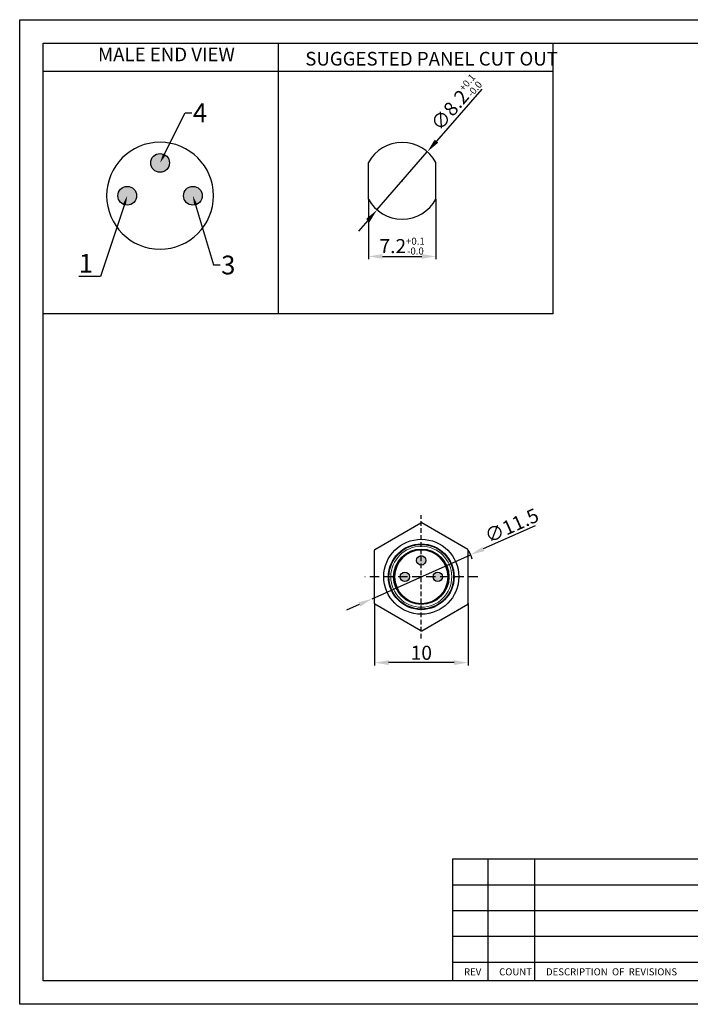
# Model space of a CAD drawing. Units: inches. Extents: x 1654 to 1803, y 1594 to 1699.
# Drawn here: x 1654 to 1726, y 1594 to 1699 of the extents above; entities that cross this region are included whole.
import ezdxf
from ezdxf import colors
from ezdxf.entities.mleader import LeaderData, LeaderLine
from ezdxf.math import Vec2, Vec3

# ---------------------------------------------------------------- set-up
doc = ezdxf.new("R2010")
doc.units = ezdxf.units.IN
doc.header["$MEASUREMENT"] = 0
doc.linetypes.add('DASHED', pattern=[0.75, 0.5, -0.25])
doc.linetypes.add('DASHEDX2', pattern=[1.5, 1, -0.5])
doc.layers.add('A1', color=7, linetype='Continuous', lineweight=30)
doc.layers.add('A7', color=7, linetype='Continuous', lineweight=25)
for name, color, linetype in [('A3', 3, 'Continuous'), ('A6', 1, 'Continuous'), ('TFR-TRI', 7, 'Continuous'), ('标题框层', 2, 'Continuous')]:
    doc.layers.add(name, color=color, linetype=linetype)
doc.styles.get("Standard").update_dxf_attribs({"font": 'txt', "bigfont": 'gbcbig.shx'})
doc.styles.add('样式', font='isocp.shx', dxfattribs={"bigfont": 'gbcbig.shx'})
doc.dimstyles.get("Standard").update_dxf_attribs({"dimtxt": 2.5, "dimasz": 2.5, "dimexe": 0.5, "dimexo": 0, "dimgap": 0.3, "dimtad": 1, "dimdec": 3, "dimdsep": 46, "dimtxsty": '样式', "dimcen": 0.09, "dimclrd": 256, "dimclrt": 2, "dimadec": 0, "dimazin": 0, "dimtfac": 1, "dimtdec": 3, "dimtmove": 0, "dimatfit": 3, "dimfxl": 0, "dimtolj": 1, "dimtzin": 0, "dimarcsym": 0})

# ---------------------------------------------------------------- blocks, each defined once
blk = doc.blocks.new('标题框')
at = {"layer": '标题框层'}
for p, q in [((1826.88, 707.8), (1826.88, 655.8)), ((1826.88, 707.8), (1996.88, 707.8)), ((1841.88, 707.8), (1841.88, 655.8)), ((1861.88, 707.8), (1861.88, 655.8)), ((1826.88, 696.8), (1996.88, 696.8)), ((1826.88, 685.8), (1996.88, 685.8)), ((1826.88, 674.8), (1996.88, 674.8)), ((1826.88, 663.8), (1996.88, 663.8))]:
    blk.add_line(p, q, dxfattribs=at)
at = {"layer": 'A7', "char_height": 3, "attachment_point": 1, "style": '样式'}
for s, insert in [('REV', (1831.75, 661.16)), ('COUNT', (1846.75, 661.16)), ('DESCRIPTION  OF  REVISIONS', (1866.75, 661.16))]:
    blk.add_mtext_dynamic_manual_height_columns(s, width=157.076, gutter_width=17.5, heights=[0], dxfattribs=dict(at, insert=insert))
at = {"layer": 'A7', "style": '样式'}
for tag, p in [('2017.5.30', (2062.66, 696.73)), ('FEK41-P/T539', (2149.89, 690.74)), ('1:1', (2067.24, 684))]:
    blk.add_attdef(tag, p, '', height=4.55, dxfattribs=at)
blk = doc.blocks.new('*D18')
at = {"layer": 'A3', "color": 0, "lineweight": -2}
for p, q in [((1703.49, 1691.55), (1698.67, 1685.99)), ((1692.32, 1678.66), (1697.69, 1684.86)), ((1691.34, 1677.53), (1690.35, 1676.4))]:
    blk.add_line(p, q, dxfattribs=at)
at = {"layer": 'A3', "color": 0}
for points in [[(1698.48, 1686.16), (1698.86, 1685.83), (1697.69, 1684.86)], [(1691.15, 1677.69), (1691.53, 1677.37), (1692.32, 1678.66)]]:
    blk.add_solid(points, dxfattribs=at)
at = {"layer": 'Defpoints', "color": 0}
for p in [(1697.69, 1684.86), (1692.32, 1678.66)]:
    blk.add_point(p, dxfattribs=at)
at = {"layer": 'A3', "color": 0, "insert": (1700.74, 1690.06), "char_height": 1.5, "attachment_point": 5, "rotation": 49.0875, "style": '样式'}
blk.add_mtext('\\A1;∅8.2{\\H0.750000;\\S+0.1^ -0.0;}', dxfattribs=at)
blk = doc.blocks.new('*D19')
at = {"layer": 'A3', "color": 0, "lineweight": -2}
for p, q in [((1691.4, 1679.8), (1691.4, 1673.4)), ((1698.6, 1679.8), (1698.6, 1673.4)), ((1692.9, 1673.7), (1697.1, 1673.7))]:
    blk.add_line(p, q, dxfattribs=at)
at = {"layer": 'A3', "color": 0}
for points in [[(1692.9, 1673.95), (1692.9, 1673.45), (1691.4, 1673.7)], [(1697.1, 1673.95), (1697.1, 1673.45), (1698.6, 1673.7)]]:
    blk.add_solid(points, dxfattribs=at)
at = {"layer": 'Defpoints', "color": 0}
for p in [(1691.4, 1679.8), (1698.6, 1679.8), (1698.6, 1673.7)]:
    blk.add_point(p, dxfattribs=at)
at = {"layer": 'A3', "color": 0, "insert": (1695, 1674.8), "char_height": 1.5, "attachment_point": 5, "style": '样式'}
blk.add_mtext('\\A1;7.2{\\H0.750000;\\S+0.1^ -0.0;}', dxfattribs=at)
blk = doc.blocks.new('*D21')
at = {"layer": 'A3', "color": 0, "lineweight": -2}
for p, q in [((1692.05, 1636.7), (1692.05, 1630.08)), ((1702.05, 1636.7), (1702.05, 1630.08)), ((1700.55, 1630.38), (1693.55, 1630.38))]:
    blk.add_line(p, q, dxfattribs=at)
at = {"layer": 'A3', "color": 0}
for points in [[(1693.55, 1630.63), (1693.55, 1630.13), (1692.05, 1630.38)], [(1700.55, 1630.63), (1700.55, 1630.13), (1702.05, 1630.38)]]:
    blk.add_solid(points, dxfattribs=at)
at = {"layer": 'Defpoints', "color": 0}
for p in [(1692.05, 1636.7), (1702.05, 1636.7), (1692.05, 1630.38)]:
    blk.add_point(p, dxfattribs=at)
at = {"layer": 'A3', "color": 0, "insert": (1697.05, 1631.43), "char_height": 1.5, "attachment_point": 5, "style": '样式'}
blk.add_mtext('\\A1;10', dxfattribs=at)
blk = doc.blocks.new('*D22')
at = {"layer": 'A3', "color": 0, "lineweight": -2}
for p, q in [((1709.2, 1644.98), (1703.66, 1642.5)), ((1691.8, 1637.19), (1702.3, 1641.89)), ((1690.43, 1636.58), (1689.06, 1635.96))]:
    blk.add_line(p, q, dxfattribs=at)
blk.add_arc((1697.05, 1639.54), 5.75, 19.1272, 29.5918, dxfattribs=at)
at = {"layer": 'A3', "color": 0}
for points in [[(1703.56, 1642.73), (1703.77, 1642.27), (1702.3, 1641.89)], [(1690.33, 1636.81), (1690.53, 1636.35), (1691.8, 1637.19)]]:
    blk.add_solid(points, dxfattribs=at)
at = {"layer": 'Defpoints', "color": 0}
for p in [(1702.3, 1641.89), (1691.8, 1637.19)]:
    blk.add_point(p, dxfattribs=at)
at = {"layer": 'A3', "color": 0, "insert": (1706.69, 1645), "char_height": 1.5, "attachment_point": 5, "rotation": 24.1094, "style": '样式'}
blk.add_mtext('\\A1;∅11.5', dxfattribs=at)

msp = doc.modelspace()

# ---------------------------------------------------------------- hatches: boundary and pattern name
at = {"layer": 'A3'}
h = msp.add_hatch(color=0, dxfattribs=at)
h.dxf.hatch_style = 1
h.paths.add_polyline_path([(1668.1833, 1683.6735, 1), (1670.1833, 1683.6735, 1)])
h.paths.add_polyline_path([(1664.6833, 1680.1735, 1), (1666.6833, 1680.1735, 1)])
h.paths.add_polyline_path([(1671.6833, 1680.1735, 1), (1673.6833, 1680.1735, 1)])
h = msp.add_hatch(color=0, dxfattribs=at)
h.dxf.hatch_style = 1
h.paths.add_polyline_path([(1696.5468, 1641.2884, 1), (1697.5468, 1641.2884, 1)])
h.paths.add_polyline_path([(1694.7968, 1639.5384, 1), (1695.7968, 1639.5384, 1)])
h.paths.add_polyline_path([(1699.2968, 1639.5384, 1), (1698.2968, 1639.5384, 1)])

# ---------------------------------------------------------------- linework, layer by layer
at = {"layer": 'A1'}
for p, q in [((1656.7076, 1696.4443), (1800.2076, 1696.4443)), ((1656.7076, 1596.4443), (1656.7076, 1696.4443)), ((1800.2076, 1596.4443), (1656.7076, 1596.4443))]:
    msp.add_line(p, q, dxfattribs=at)
at = {"layer": 'A3', "color": 0}
for p, q in [((1691.4047, 1679.7998), (1691.4047, 1683.724)), ((1698.6047, 1679.7998), (1698.6047, 1683.724))]:
    msp.add_line(p, q, dxfattribs=at)
at = {"layer": 'A3', "color": 1, "linetype": 'DASHED'}
msp.add_line((1697.0468, 1632.9624), (1697.0468, 1646.1144), dxfattribs=at)
at = {"layer": 'A3', "color": 1, "linetype": 'DASHEDX2'}
msp.add_line((1703.0695, 1639.5384), (1691.024, 1639.5384), dxfattribs=at)
at = {"layer": 'A6'}
for p, q in [((1654.2076, 1698.9443), (1802.7076, 1698.9443)), ((1654.2076, 1593.9443), (1654.2076, 1698.9443)), ((1802.7076, 1593.9443), (1654.2076, 1593.9443))]:
    msp.add_line(p, q, dxfattribs=at)
at = {"layer": 'A7', "lineweight": 30}
for points in [[(1681.8205, 1667.5932), (1681.8205, 1696.4443)], [(1711.104, 1667.5932), (1711.104, 1696.4443)], [(1681.8205, 1693.4337), (1656.7076, 1693.4337)], [(1711.104, 1693.4337), (1681.8205, 1693.4337)], [(1681.8205, 1667.5932), (1656.7076, 1667.5932)], [(1711.104, 1667.5932), (1681.8205, 1667.5932)]]:
    msp.add_lwpolyline(points, dxfattribs=at)
at = {"layer": 'A7'}
for start, end in [(28.592123, 151.407877), (208.592123, 331.407877)]:
    msp.add_arc((1695.0047, 1681.7619), 4.1, start, end, dxfattribs=at)
msp.add_point((1695.0047, 1681.7619), dxfattribs=at)
at = {"layer": 'TFR-TRI', "color": 0}
for p, q in [((1692.0877, 1642.4488), (1697.0058, 1645.2882)), ((1702.0058, 1642.4488), (1697.0877, 1645.2882)), ((1692.0468, 1636.6989), (1692.0468, 1642.3778)), ((1702.0468, 1636.6989), (1702.0468, 1642.3778)), ((1697.0058, 1633.7885), (1692.0877, 1636.628)), ((1697.0877, 1633.7885), (1702.0058, 1636.628))]:
    msp.add_line(p, q, dxfattribs=at)
for centre, radius in [((1669.1833, 1683.6735), 1), ((1665.6833, 1680.1735), 1), ((1672.6833, 1680.1735), 1), ((1697.0468, 1639.5384), 4), ((1697.0468, 1639.5384), 3.5), ((1697.0468, 1639.5384), 3.45), ((1697.0468, 1639.5384), 2.95), ((1697.0468, 1639.5384), 2.9), ((1697.0468, 1641.2884), 0.5), ((1695.2968, 1639.5384), 0.5), ((1698.7968, 1639.5384), 0.5)]:
    msp.add_circle(centre, radius, dxfattribs=at)
at = {"layer": 'TFR-TRI', "color": 0, "lineweight": 5}
msp.add_circle((1697.0468, 1639.5384), 3.25, dxfattribs=at)
at = {"layer": 'TFR-TRI', "color": 0}
for centre, radius, start, end in [((1669.1833, 1680.1735), 5.7, 90, 270), ((1669.1833, 1680.1735), 5.7, 270, 90), ((1697.0468, 1639.5384), 5.75, 89.591846, 90.408154), ((1697.0468, 1639.5384), 5.75, 149.591846, 150.408154), ((1697.0468, 1639.5384), 2.85, 90, 270), ((1697.0468, 1639.5384), 2.85, 270, 90), ((1697.0468, 1639.5384), 5.75, 29.591846, 30.408154), ((1697.0468, 1639.5384), 5.75, 209.591846, 210.408154), ((1697.0468, 1639.5384), 5.75, 329.591846, 330.408154), ((1697.0468, 1639.5384), 5.75, 269.591846, 270.408154)]:
    msp.add_arc(centre, radius, start, end, dxfattribs=at)

# ---------------------------------------------------------------- block references
at = {"layer": 'A3', "xscale": 0.25, "yscale": 0.25, "zscale": 0.25}
msp.add_blockref('标题框', (1243.663, 1432.4932), dxfattribs=at)

# ---------------------------------------------------------------- texts
at = {"layer": 'A7', "color": 7, "attachment_point": 7, "style": '样式'}
for s, insert, char_height, width in [('MALE END VIEW', (1662.5625, 1694.054), 1.4586, 20.012135), ('{\\C256;SUGGESTED PANEL CUT OUT}', (1684.6697, 1694.054), 1.4585, 32.034981)]:
    msp.add_mtext(s, dxfattribs=dict(at, insert=insert, char_height=char_height, width=width))

# ---------------------------------------------------------------- dimensions: what is measured, and where the dimension line sits
at = {"layer": 'A3', "color": 0}
for p1, p2, override, picture, middle in [((1692.3196, 1678.6635), (1697.6898, 1684.8603), {"dimtxt": 1.5, "dimasz": 1.5, "dimexe": 0.3, "dimgap": 0.3, "dimclrd": 0, "dimclrt": 0, "dimtol": 1, "dimlim": 0, "dimtp": 0.1, "dimtm": 1e-09, "dimtfac": 0.5, "dimtdec": 1}, '*D18', (1700.7386, 1690.0589)), ((1691.7983, 1637.1896), (1702.2952, 1641.8871), {"dimtxt": 1.5, "dimasz": 1.5, "dimgap": 0.3, "dimclrd": 0, "dimclrt": 0}, '*D22', (1706.6866, 1645.0028))]:
    dim = msp.add_diameter_dim_2p(p1=p1, p2=p2, dimstyle='Standard', override=override, dxfattribs=at)
    dim.commit()
    dim.dimension.update_dxf_attribs({"geometry": picture, "text_midpoint": middle})
dim = msp.add_linear_dim(base=(1698.6047, 1673.6977), p1=(1691.4047, 1679.7998), p2=(1698.6047, 1679.7998), dimstyle='Standard', override={"dimtxt": 1.5, "dimasz": 1.5, "dimexe": 0.3, "dimgap": 0.3, "dimclrd": 0, "dimclrt": 0, "dimtol": 1, "dimlim": 0, "dimtp": 0.1, "dimtm": 1e-09, "dimtfac": 0.5, "dimtdec": 1}, dxfattribs=at)
dim.commit()
dim.dimension.update_dxf_attribs({"geometry": '*D19', "text_midpoint": (1695.0047, 1674.7983)})
dim = msp.add_linear_dim(base=(1692.0468, 1630.3841), p1=(1702.0468, 1636.6989), p2=(1692.0468, 1636.6989), angle=180, dimstyle='Standard', override={"dimtxt": 1.5, "dimasz": 1.5, "dimexe": 0.3, "dimgap": 0.3, "dimclrd": 0, "dimclrt": 0, "dimarcsym": 2}, dxfattribs=at)
dim.commit()
dim.dimension.update_dxf_attribs({"geometry": '*D21', "text_midpoint": (1697.0468, 1630.3841), "dimtype": 160})

# ---------------------------------------------------------------- leaders
ml = msp.add_multileader_mtext('Standard', dxfattribs=at)
ml.set_content('{\\Fisocp|c134;4}')
ml.set_leader_properties()
ml.build(insert=Vec2(0, 0))
ml.multileader.update_dxf_attribs({"text_right_attachment_type": 6, "dogleg_length": 0.36, "arrow_head_size": 1})
ctx = ml.context
ctx.base_point, ctx.char_height, ctx.arrow_head_size, ctx.landing_gap_size, ctx.plane_origin = Vec3(1672.5839, 1689.014), 2, 1, 0.09, Vec3(1669.1833, 1683.6735)
ctx.right_attachment = 6
notes = []
notes.append((ctx, [(1, (1, 1, 0), (1671.8639, 1689.014), (1, 0), 0.72, [(0, [(1669.1833, 1683.6735)], 0, [])])]))
ctx.mtext.insert, ctx.mtext.flow_direction = Vec3(1672.6739, 1690.014), 5
ml = msp.add_multileader_mtext('Standard', dxfattribs=at)
ml.set_content('{\\fSimSun|b0|i0|c134|p2;1}')
ml.set_leader_properties()
ml.build(insert=Vec2(0, 0))
ml.multileader.update_dxf_attribs({"text_right_attachment_type": 6, "dogleg_length": 0.36, "arrow_head_size": 1})
ctx = ml.context
ctx.base_point, ctx.char_height, ctx.arrow_head_size, ctx.landing_gap_size, ctx.plane_origin = Vec3(1661.1339, 1672.9716), 2, 1, 0.09, Vec3(1665.6833, 1680.1735)
ctx.right_attachment, ctx.text_align_type = 6, 2
notes.append((ctx, [(0, (1, 1, 0), (1662.845, 1671.5716), (-1, 0), 0.72, [(0, [(1665.6833, 1680.1735)], 0, [])])]))
ctx.mtext.insert, ctx.mtext.alignment, ctx.mtext.flow_direction = Vec3(1662.035, 1673.9716), 3, 5
ml = msp.add_multileader_mtext('Standard', dxfattribs=at)
ml.set_content('{\\Fisocp|c134;3}')
ml.set_leader_properties()
ml.build(insert=Vec2(0, 0))
ml.multileader.update_dxf_attribs({"text_right_attachment_type": 6, "dogleg_length": 0.36, "arrow_head_size": 1})
ctx = ml.context
ctx.base_point, ctx.char_height, ctx.arrow_head_size, ctx.landing_gap_size, ctx.plane_origin = Vec3(1675.6085, 1672.7847), 2, 1, 0.09, Vec3(1672.6833, 1680.1735)
ctx.right_attachment = 6
notes.append((ctx, [(1, (1, 1, 0), (1674.8885, 1672.7847), (1, 0), 0.72, [(0, [(1672.6833, 1680.1735)], 0, [])])]))
ctx.mtext.insert, ctx.mtext.flow_direction = Vec3(1675.6985, 1673.7847), 5
for ctx, leaders in notes:
    for number, flags, end, landing, length, lines in leaders:
        leader = LeaderData()
        leader.index, (leader.has_last_leader_line, leader.has_dogleg_vector, leader.attachment_direction) = number, flags
        leader.last_leader_point, leader.dogleg_vector, leader.dogleg_length = Vec3(end), Vec3(landing), length
        for number, points, colour, breaks in lines:
            line = LeaderLine()
            line.index, line.vertices, line.color, line.breaks = number, Vec3.list(points), colors.encode_raw_color(colour), breaks
            leader.lines.append(line)
        ctx.leaders.append(leader)

doc.saveas('drawing.dxf')
